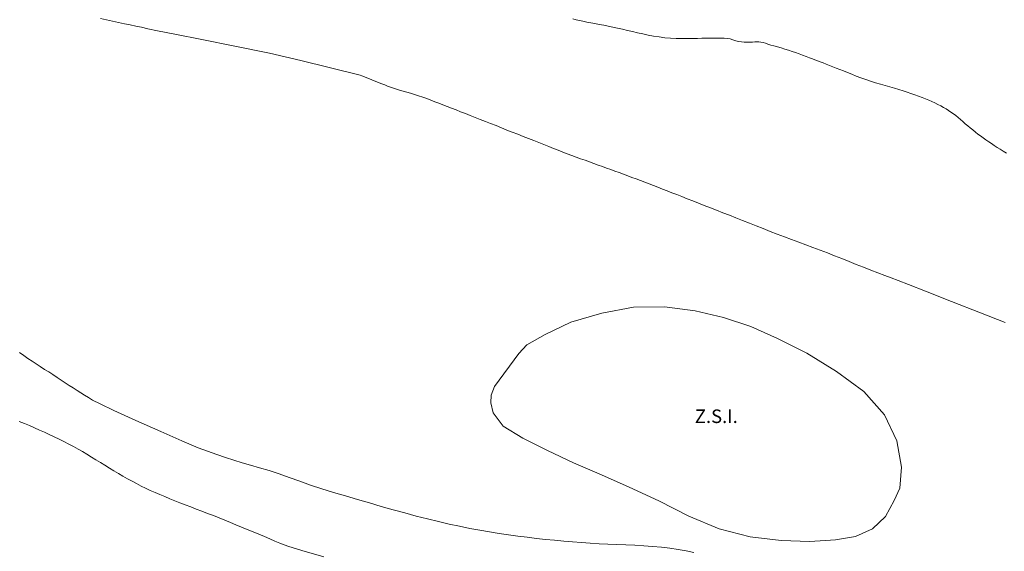
# Model space of a CAD drawing. Extents: x 313358 to 314608, y 1898273 to 1899083.
# Drawn here: x 314245 to 314318, y 1898913 to 1898953 of the extents above; entities that cross this region are included whole.
import ezdxf

# ---------------------------------------------------------------- set-up
doc = ezdxf.new("R2010")
doc.units = 0
doc.header["$MEASUREMENT"] = 0
for name, color, linetype in [('1TODAS1K', 7, 'Continuous'), ('CURVA MAESTRA', 17, 'Continuous'), ('DEPRESION INTERMEDIA', 7, 'Continuous'), ('ZONA SUJETA A INUNDACION', 7, 'Continuous')]:
    doc.layers.add(name, color=color, linetype=linetype)
doc.styles.add('WMF-Times New Roman0', font='TIMES.TTF')

msp = doc.modelspace()

# ---------------------------------------------------------------- linework, layer by layer
at = {"layer": 'CURVA MAESTRA', "color": 17, "linetype": 'Continuous', "lineweight": 13}
for points, elevation in [([(314288.952, 1898952.097), (314288.61, 1898952.17), (314288.274, 1898952.24), (314287.944, 1898952.307), (314287.622, 1898952.369), (314287.314, 1898952.427), (314287.021, 1898952.481), (314286.743, 1898952.533), (314286.479, 1898952.587), (314286.227, 1898952.646), (314285.988, 1898952.712)], 5.004), ([(314318.035, 1898942.804), (314317.805, 1898942.946), (314317.577, 1898943.087), (314317.356, 1898943.226), (314317.141, 1898943.363), (314316.932, 1898943.501), (314316.728, 1898943.639), (314316.526, 1898943.78), (314316.327, 1898943.923), (314316.13, 1898944.066), (314315.935, 1898944.212), (314315.742, 1898944.359), (314315.551, 1898944.509), (314315.362, 1898944.663), (314315.175, 1898944.82), (314314.992, 1898944.976), (314314.812, 1898945.132), (314314.636, 1898945.283), (314314.462, 1898945.43), (314314.288, 1898945.57), (314314.114, 1898945.702), (314313.938, 1898945.828), (314313.759, 1898945.947), (314313.575, 1898946.061), (314313.383, 1898946.173), (314313.183, 1898946.285), (314312.973, 1898946.396), (314312.756, 1898946.505), (314312.532, 1898946.609), (314312.299, 1898946.711), (314312.055, 1898946.809), (314311.801, 1898946.907), (314311.535, 1898947.004), (314311.262, 1898947.101), (314310.983, 1898947.201), (314310.695, 1898947.301), (314310.396, 1898947.399), (314310.086, 1898947.495), (314309.762, 1898947.589), (314309.426, 1898947.685), (314309.079, 1898947.783), (314308.722, 1898947.886), (314308.361, 1898947.995), (314307.997, 1898948.112), (314307.636, 1898948.234), (314307.281, 1898948.362), (314306.938, 1898948.493), (314306.609, 1898948.623), (314306.295, 1898948.749), (314305.999, 1898948.867), (314305.719, 1898948.977), (314305.453, 1898949.082), (314305.199, 1898949.182), (314304.955, 1898949.278), (314304.721, 1898949.37), (314304.496, 1898949.458), (314304.281, 1898949.542), (314304.079, 1898949.619), (314303.887, 1898949.691), (314303.693, 1898949.763), (314303.481, 1898949.841), (314303.239, 1898949.931), (314302.977, 1898950.029), (314302.71, 1898950.127), (314302.449, 1898950.221), (314302.19, 1898950.311), (314301.926, 1898950.397), (314301.653, 1898950.482), (314301.377, 1898950.563), (314301.109, 1898950.641), (314300.858, 1898950.713), (314300.626, 1898950.781), (314300.415, 1898950.846), (314300.225, 1898950.907), (314300.054, 1898950.96), (314299.897, 1898950.997), (314299.748, 1898951.014), (314299.6, 1898951.016), (314299.442, 1898951.01), (314299.267, 1898951.003), (314299.077, 1898950.996), (314298.874, 1898950.991), (314298.661, 1898950.991), (314298.445, 1898951.005), (314298.233, 1898951.04), (314298.028, 1898951.101), (314297.827, 1898951.172), (314297.62, 1898951.232), (314297.403, 1898951.266), (314297.175, 1898951.279), (314296.935, 1898951.282), (314296.685, 1898951.283), (314296.423, 1898951.284), (314296.146, 1898951.284), (314295.851, 1898951.283), (314295.536, 1898951.28), (314295.197, 1898951.274), (314294.831, 1898951.267), (314294.444, 1898951.261), (314294.041, 1898951.26), (314293.628, 1898951.269), (314293.208, 1898951.289), (314292.787, 1898951.323), (314292.368, 1898951.374), (314291.953, 1898951.44), (314291.548, 1898951.517), (314291.153, 1898951.603), (314290.768, 1898951.693), (314290.391, 1898951.781), (314290.021, 1898951.865), (314289.657, 1898951.945), (314289.301, 1898952.022), (314288.952, 1898952.097)], 5.004), ([(314245.084, 1898922.996), (314245.456, 1898922.841), (314245.829, 1898922.684), (314246.2, 1898922.524), (314246.569, 1898922.362), (314246.934, 1898922.197), (314247.299, 1898922.029), (314247.662, 1898921.857), (314248.024, 1898921.681), (314248.382, 1898921.503), (314248.736, 1898921.324), (314249.083, 1898921.142), (314249.422, 1898920.956), (314249.754, 1898920.764), (314250.082, 1898920.567), (314250.411, 1898920.367), (314250.744, 1898920.165), (314251.079, 1898919.962), (314251.415, 1898919.759), (314251.749, 1898919.556), (314252.081, 1898919.356), (314252.413, 1898919.157), (314252.745, 1898918.962), (314253.079, 1898918.77), (314253.412, 1898918.583), (314253.745, 1898918.403), (314254.08, 1898918.229), (314254.419, 1898918.063), (314254.763, 1898917.902), (314255.113, 1898917.747), (314255.47, 1898917.594), (314255.832, 1898917.442), (314256.201, 1898917.291), (314256.577, 1898917.141), (314256.959, 1898916.99), (314257.35, 1898916.839), (314257.75, 1898916.687), (314258.16, 1898916.531), (314258.578, 1898916.373), (314259.001, 1898916.211), (314259.423, 1898916.046), (314259.845, 1898915.879), (314260.264, 1898915.709), (314260.68, 1898915.538), (314261.095, 1898915.366), (314261.512, 1898915.193), (314261.933, 1898915.02), (314262.355, 1898914.846), (314262.776, 1898914.67), (314263.192, 1898914.494), (314263.592, 1898914.322), (314263.963, 1898914.16), (314264.337, 1898914.001), (314264.921, 1898913.792), (314265.967, 1898913.47), (314267.6, 1898913.002)], 5.025)]:
    msp.add_lwpolyline(points, dxfattribs=dict(at, elevation=elevation))
at = {"layer": 'DEPRESION INTERMEDIA', "color": 17, "linetype": 'Continuous', "lineweight": 9}
for points, elevation in [([(314251.083, 1898952.738), (314251.535, 1898952.635), (314251.978, 1898952.536), (314252.415, 1898952.443), (314252.849, 1898952.354), (314253.279, 1898952.268), (314253.705, 1898952.182), (314254.123, 1898952.093), (314254.579, 1898951.989), (314255.303, 1898951.832), (314256.575, 1898951.574), (314258.568, 1898951.184), (314261.021, 1898950.699), (314263.57, 1898950.169), (314265.884, 1898949.648), (314270.176, 1898948.591)], 4.031), ([(314270.176, 1898948.591), (314270.278, 1898948.551), (314270.409, 1898948.5), (314270.583, 1898948.432), (314270.772, 1898948.358), (314270.956, 1898948.285), (314271.135, 1898948.214), (314271.315, 1898948.142), (314271.499, 1898948.066), (314271.688, 1898947.989), (314271.884, 1898947.911), (314272.087, 1898947.833), (314272.295, 1898947.755), (314272.508, 1898947.678), (314272.726, 1898947.601), (314272.952, 1898947.525), (314273.191, 1898947.45), (314273.448, 1898947.375), (314273.721, 1898947.298), (314274.005, 1898947.218), (314274.299, 1898947.131), (314274.597, 1898947.036), (314274.897, 1898946.935), (314275.195, 1898946.827), (314275.491, 1898946.714), (314275.789, 1898946.597), (314276.09, 1898946.479), (314276.396, 1898946.359), (314276.709, 1898946.238), (314277.031, 1898946.115), (314277.361, 1898945.989), (314277.7, 1898945.859), (314278.047, 1898945.724), (314278.404, 1898945.585), (314278.769, 1898945.442), (314279.144, 1898945.295), (314279.528, 1898945.143), (314279.919, 1898944.988), (314280.315, 1898944.83), (314280.714, 1898944.669), (314281.116, 1898944.508), (314281.518, 1898944.348), (314281.919, 1898944.19), (314282.317, 1898944.034), (314282.712, 1898943.879), (314283.1, 1898943.727), (314283.481, 1898943.577), (314283.854, 1898943.431), (314284.217, 1898943.288), (314284.571, 1898943.149), (314284.915, 1898943.014), (314285.252, 1898942.883), (314285.584, 1898942.756), (314285.914, 1898942.633), (314286.243, 1898942.512), (314286.569, 1898942.392), (314286.893, 1898942.271), (314287.216, 1898942.151), (314287.536, 1898942.034), (314287.855, 1898941.92), (314288.172, 1898941.809), (314288.486, 1898941.699), (314288.796, 1898941.589), (314289.106, 1898941.477), (314289.417, 1898941.363), (314289.731, 1898941.247), (314290.046, 1898941.13), (314290.362, 1898941.013), (314290.675, 1898940.897), (314290.989, 1898940.782), (314291.305, 1898940.664), (314291.625, 1898940.542), (314291.951, 1898940.415), (314292.282, 1898940.286), (314292.618, 1898940.153), (314292.962, 1898940.018), (314293.315, 1898939.88), (314293.678, 1898939.738), (314294.054, 1898939.59), (314294.444, 1898939.437), (314294.851, 1898939.277), (314295.273, 1898939.111), (314295.709, 1898938.94), (314296.157, 1898938.764), (314296.615, 1898938.585), (314297.083, 1898938.401), (314297.56, 1898938.214), (314298.044, 1898938.023), (314298.537, 1898937.83), (314299.037, 1898937.634), (314299.544, 1898937.435), (314300.058, 1898937.233), (314300.579, 1898937.028), (314301.104, 1898936.824), (314301.631, 1898936.622), (314302.158, 1898936.425), (314302.684, 1898936.231), (314303.211, 1898936.036), (314303.741, 1898935.84), (314304.272, 1898935.64), (314304.804, 1898935.436), (314305.335, 1898935.227), (314305.868, 1898935.016), (314306.403, 1898934.802), (314306.941, 1898934.59), (314307.477, 1898934.379), (314308.009, 1898934.172), (314308.53, 1898933.971), (314309.038, 1898933.776), (314309.527, 1898933.589), (314310.039, 1898933.392), (314310.794, 1898933.099), (314312.061, 1898932.603), (314313.972, 1898931.852), (314316.113, 1898931.009), (314317.939, 1898930.293)], 4.04), ([(314258.306, 1898921.039), (314257.087, 1898921.574), (314255.547, 1898922.252), (314253.707, 1898923.067), (314252.078, 1898923.799), (314251.048, 1898924.284), (314250.499, 1898924.568), (314250.188, 1898924.753), (314249.912, 1898924.924), (314249.632, 1898925.098), (314249.348, 1898925.277), (314249.063, 1898925.464), (314248.774, 1898925.655), (314248.48, 1898925.851), (314248.18, 1898926.049), (314247.874, 1898926.249), (314247.564, 1898926.448), (314247.253, 1898926.645), (314246.941, 1898926.841), (314246.632, 1898927.039), (314246.329, 1898927.239), (314246.026, 1898927.442), (314245.722, 1898927.648), (314245.412, 1898927.858), (314245.097, 1898928.073)], 4.031), ([(314294.946, 1898913.32), (314294.368, 1898913.441), (314293.775, 1898913.55), (314293.164, 1898913.642), (314292.535, 1898913.717), (314291.891, 1898913.775), (314291.236, 1898913.819), (314290.573, 1898913.854), (314289.908, 1898913.882), (314289.245, 1898913.908), (314288.589, 1898913.936), (314287.936, 1898913.968), (314287.285, 1898914.005), (314286.632, 1898914.05), (314285.976, 1898914.101), (314285.315, 1898914.159), (314284.648, 1898914.222), (314283.976, 1898914.291), (314283.3, 1898914.365), (314282.62, 1898914.444), (314281.936, 1898914.529), (314281.245, 1898914.621), (314280.547, 1898914.724), (314279.837, 1898914.837), (314279.114, 1898914.963), (314278.375, 1898915.101), (314277.619, 1898915.254), (314276.846, 1898915.421), (314276.055, 1898915.603), (314275.246, 1898915.8), (314274.419, 1898916.011), (314273.573, 1898916.237), (314272.711, 1898916.474), (314271.838, 1898916.722), (314270.956, 1898916.978), (314270.07, 1898917.238), (314269.186, 1898917.496), (314268.309, 1898917.751), (314267.446, 1898918.01), (314266.609, 1898918.283), (314265.804, 1898918.574), (314265.027, 1898918.866), (314264.276, 1898919.137), (314263.546, 1898919.371), (314262.844, 1898919.576), (314262.178, 1898919.763), (314261.55, 1898919.946), (314260.939, 1898920.134), (314260.318, 1898920.336), (314259.68, 1898920.553), (314258.306, 1898921.039)], 4.04)]:
    msp.add_lwpolyline(points, dxfattribs=dict(at, elevation=elevation))
at = {"layer": 'ZONA SUJETA A INUNDACION', "color": 4, "lineweight": 5, "elevation": 0.088}
msp.add_lwpolyline([(314282.007, 1898928.022), (314282.6, 1898928.648), (314283.936, 1898929.414), (314285.837, 1898930.318), (314288.141, 1898930.989), (314290.485, 1898931.419), (314292.777, 1898931.449), (314295.023, 1898931.167), (314297.137, 1898930.667), (314299.146, 1898930.013), (314301.107, 1898929.123), (314303.274, 1898928.032), (314305.49, 1898926.682), (314307.491, 1898925.206), (314309.024, 1898923.493), (314309.944, 1898921.557), (314310.293, 1898919.619), (314310.15, 1898918.07), (314309.73, 1898917.154), (314309.102, 1898915.975), (314308.13, 1898915.067), (314306.884, 1898914.491), (314305.399, 1898914.264), (314303.499, 1898914.125), (314301.39, 1898914.218), (314299.091, 1898914.475), (314296.818, 1898915.068), (314294.558, 1898916), (314292.344, 1898917.125), (314290.159, 1898918.133), (314288.102, 1898919.046), (314286.035, 1898919.933), (314284.115, 1898920.852), (314282.296, 1898921.761), (314280.843, 1898922.646), (314280.103, 1898923.627), (314279.93, 1898924.37), (314279.968, 1898924.926), (314280.197, 1898925.586), (314282.007, 1898928.022)], dxfattribs=at)
msp.add_lwpolyline([(314282.007, 1898928.022), (314282.6, 1898928.648), (314283.936, 1898929.414), (314285.837, 1898930.318), (314288.141, 1898930.989), (314290.485, 1898931.419), (314292.777, 1898931.449), (314295.023, 1898931.167), (314297.137, 1898930.667), (314299.146, 1898930.013), (314301.107, 1898929.123), (314303.274, 1898928.032), (314305.49, 1898926.682), (314307.491, 1898925.206), (314309.024, 1898923.493), (314309.944, 1898921.557), (314310.293, 1898919.619), (314310.15, 1898918.07), (314309.73, 1898917.154), (314309.102, 1898915.975), (314308.13, 1898915.067), (314306.884, 1898914.491), (314305.399, 1898914.264), (314303.499, 1898914.125), (314301.39, 1898914.218), (314299.091, 1898914.475), (314296.818, 1898915.068), (314294.558, 1898916), (314292.344, 1898917.125), (314290.159, 1898918.133), (314288.102, 1898919.046), (314286.035, 1898919.933), (314284.115, 1898920.852), (314282.296, 1898921.761), (314280.843, 1898922.646), (314280.103, 1898923.627), (314279.93, 1898924.37), (314279.968, 1898924.926), (314280.197, 1898925.586), (314282.007, 1898928.022)], dxfattribs=at)

# ---------------------------------------------------------------- texts
at = {"layer": '1TODAS1K', "style": 'WMF-Times New Roman0'}
msp.add_text('Z.S.I.', height=1, dxfattribs=at).set_placement((314295.008, 1898922.878))

doc.saveas('drawing.dxf')
